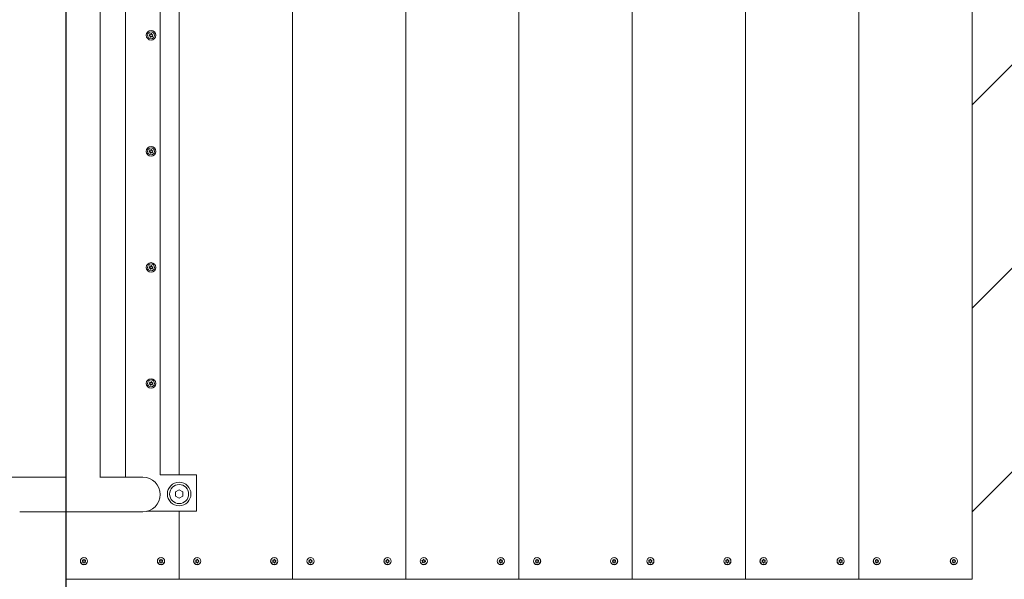
# Model space of a CAD drawing. Units: millimetres. Extents: x -4534 to 248033, y -3372 to 4517.
# Drawn here: x 1512 to 2599, y 1656 to 2274 of the extents above; entities that cross this region are included whole.
import ezdxf

# ---------------------------------------------------------------- set-up
doc = ezdxf.new("R2010")
doc.units = ezdxf.units.MM
doc.layers.add('Opvangzone', color=7, linetype='Continuous', true_color=0x00a19a)
doc.layers.add('Overlapping', color=7, linetype='Continuous', lineweight=15, true_color=0x00a19a)
doc.layers.add('Toestel 2D', color=7, linetype='Continuous', lineweight=20)

# ---------------------------------------------------------------- blocks, each defined once
blk = doc.blocks.new('WP-D110B+GL-GLA200B')
at = {"layer": 'Overlapping'}
h = blk.add_hatch(dxfattribs=at)
h.set_pattern_fill('ANSI31', color=256, scale=1270, style=0)
h.set_pattern_definition([(45, (-9915.06, -5808.43), (-112.2532, 112.2532), [])])
edge = h.paths.add_edge_path()
edge.add_line((1563.3, 3016.4), (2563.3, 3016.4))
edge.add_line((2563.3, 3016.4), (2563.3, 1496.4))
edge.add_line((2563.3, 1496.4), (1563.3, 1496.4))
edge.add_line((1563.3, 1496.4), (1563.3, -3.6))
edge.add_line((1563.3, -3.6), (2563.3, -3.6))
edge.add_arc((2563.3, 1496.4), 1500, 270, 360)
edge.add_line((4063.3, 1496.4), (4063.3, 3016.4))
edge.add_arc((2563.3, 3016.4), 1500, 0, 90)
edge.add_line((2563.3, 4516.4), (1563.3, 4516.4))
edge.add_line((1563.3, 4516.4), (1563.3, 3016.4))
at = {"layer": 'Opvangzone'}
blk.add_line((1563.3, 4516.4), (1563.3, -3.6), dxfattribs=at)
at = {"layer": 'Toestel 2D'}
for p, q in [((1813.3, 2856.4), (1813.3, 1656.4)), ((1813.3, 2856.4), (1813.3, 1656.4)), ((1938.3, 2856.4), (1938.3, 1656.4)), ((1938.3, 2856.4), (1938.3, 1656.4)), ((2063.3, 2856.4), (2063.3, 1656.4)), ((2063.3, 2856.4), (2063.3, 1656.4)), ((2188.3, 2856.4), (2188.3, 1656.4)), ((2188.3, 2856.4), (2188.3, 1656.4)), ((2313.3, 1656.4), (2313.3, 2856.4)), ((2313.3, 2856.4), (2313.3, 1656.4)), ((2438.3, 1656.4), (2438.3, 2856.4)), ((2438.3, 1656.4), (2438.3, 2856.4)), ((2563.3, 1656.4), (2563.3, 2856.4)), ((1563.3, 2780.9), (1563.3, 1730.9)), ((1563.3, 1768.9), (1563.3, 2742.9)), ((1601.3, 1768.8), (1601.3, 2742.9)), ((1629.3, 2742.9), (1629.3, 1768.9)), ((1667.3, 1771.4), (1667.3, 2741.4)), ((1688.3, 1771.4), (1688.3, 2741.4)), ((1688.3, 2741.4), (1688.3, 1771.4)), ((1707.3, 1771.4), (1667.3, 1771.4)), ((1707.3, 1731.4), (1707.3, 1771.4)), ((1512.4, 1768.9), (1343.3, 1768.9)), ((1563.3, 1768.9), (1512.4, 1768.9)), ((1648.3, 1768.9), (1601.3, 1768.9)), ((1684.3, 1752.7), (1688.3, 1755)), ((1684.3, 1748), (1684.3, 1752.7)), ((1688.3, 1755), (1692.3, 1752.7)), ((1692.3, 1752.7), (1692.3, 1748)), ((1688.3, 1745.7), (1684.3, 1748)), ((1692.3, 1748), (1688.3, 1745.7)), ((1512.4, 1730.9), (1648.3, 1730.9)), ((1563.3, 1656.4), (1563.3, 1730.9)), ((1652.6, 1731.4), (1707.3, 1731.4)), ((1688.3, 1656.4), (1688.3, 1731.4)), ((1688.3, 1731.4), (1688.3, 1656.4)), ((1688.3, 1656.4), (1563.3, 1656.4)), ((1709.8, 1656.4), (1596.7, 1656.4)), ((1813.3, 1656.4), (1688.3, 1656.4)), ((1938.3, 1656.4), (1813.3, 1656.4)), ((2063.3, 1656.4), (1938.3, 1656.4)), ((2188.3, 1656.4), (2063.3, 1656.4)), ((2313.3, 1656.4), (2188.3, 1656.4)), ((2438.3, 1656.4), (2313.3, 1656.4)), ((2563.3, 1656.4), (2438.3, 1656.4))]:
    blk.add_line(p, q, dxfattribs=at)
for centre, radius in [((1657.3, 2256.4), 5.25), ((1657.3, 2256.4), 3.85), ((1657.3, 2128.4), 5.25), ((1657.3, 2128.4), 3.85), ((1657.3, 2000.4), 5.25), ((1657.3, 2000.4), 3.85), ((1657.3, 1872.4), 5.25), ((1657.3, 1872.4), 3.85), ((1688.3, 1750.4), 13), ((1688.3, 1750.4), 10.5), ((1583.3, 1676.4), 4), ((1583.3, 1676.4), 3.9), ((1668.3, 1676.4), 4), ((1668.3, 1676.4), 3.9), ((1708.3, 1676.4), 4), ((1708.3, 1676.4), 3.9), ((1793.3, 1676.4), 4), ((1793.3, 1676.4), 3.9), ((1833.3, 1676.4), 4), ((1833.3, 1676.4), 3.9), ((1918.3, 1676.4), 4), ((1918.3, 1676.4), 3.9), ((1958.3, 1676.4), 4), ((1958.3, 1676.4), 3.9), ((2043.3, 1676.4), 4), ((2043.3, 1676.4), 3.9), ((2083.3, 1676.4), 4), ((2083.3, 1676.4), 3.9), ((2168.3, 1676.4), 4), ((2168.3, 1676.4), 3.9), ((2208.3, 1676.4), 4), ((2208.3, 1676.4), 3.9), ((2293.3, 1676.4), 4), ((2293.3, 1676.4), 3.9), ((2333.3, 1676.4), 4), ((2333.3, 1676.4), 3.9), ((2418.3, 1676.4), 4), ((2418.3, 1676.4), 3.9), ((2458.3, 1676.4), 4), ((2458.3, 1676.4), 3.9), ((2543.3, 1676.4), 4), ((2543.3, 1676.4), 3.9)]:
    blk.add_circle(centre, radius, dxfattribs=at)
for centre, radius, start, end in [((1655.3, 2257), 0.9, 265.2977, 60.5505), ((1657.3, 2256.4), 2.1, 187.6713, 198.1768), ((1655.7, 2254.9), 0.9, 325.2977, 120.5505), ((1657.3, 2256.4), 2.1, 127.6713, 138.1768), ((1656.8, 2258.4), 0.9, 205.2977, 0.5505), ((1657.3, 2256.4), 2.1, 247.6713, 258.1768), ((1657.7, 2254.3), 0.9, 25.2977, 180.5505), ((1657.3, 2256.4), 2.1, 67.6713, 78.1768), ((1658.8, 2257.8), 0.9, 145.2977, 300.5505), ((1659.3, 2255.7), 0.9, 85.2977, 240.5505), ((1657.3, 2256.4), 2.1, 307.6713, 318.1768), ((1657.3, 2256.4), 2.1, 7.6713, 18.1768), ((1655.3, 2129), 0.9, 265.2977, 60.5505), ((1657.3, 2128.4), 2.1, 127.6713, 138.1768), ((1656.8, 2130.4), 0.9, 205.2977, 0.5505), ((1657.3, 2128.4), 2.1, 67.6713, 78.1768), ((1658.8, 2129.8), 0.9, 145.2977, 300.5505), ((1657.3, 2128.4), 2.1, 187.6713, 198.1768), ((1655.7, 2126.9), 0.9, 325.2977, 120.5505), ((1657.3, 2128.4), 2.1, 247.6713, 258.1768), ((1657.7, 2126.3), 0.9, 25.2977, 180.5505), ((1659.3, 2127.7), 0.9, 85.2977, 240.5505), ((1657.3, 2128.4), 2.1, 307.6713, 318.1768), ((1657.3, 2128.4), 2.1, 7.6713, 18.1768), ((1655.3, 2001), 0.9, 265.2977, 60.5505), ((1657.3, 2000.4), 2.1, 187.6713, 198.1768), ((1655.7, 1998.9), 0.9, 325.2977, 120.5505), ((1657.3, 2000.4), 2.1, 127.6713, 138.1768), ((1656.8, 2002.4), 0.9, 205.2977, 0.5505), ((1657.3, 2000.4), 2.1, 67.6713, 78.1768), ((1658.8, 2001.8), 0.9, 145.2977, 300.5505), ((1659.3, 1999.7), 0.9, 85.2977, 240.5505), ((1657.3, 2000.4), 2.1, 7.6713, 18.1768), ((1657.3, 2000.4), 2.1, 247.6713, 258.1768), ((1657.7, 1998.3), 0.9, 25.2977, 180.5505), ((1657.3, 2000.4), 2.1, 307.6713, 318.1768), ((1655.3, 1873), 0.9, 265.2977, 60.5505), ((1657.3, 1872.4), 2.1, 187.6713, 198.1768), ((1655.7, 1870.9), 0.9, 325.2977, 120.5505), ((1657.3, 1872.4), 2.1, 127.6713, 138.1768), ((1656.8, 1874.4), 0.9, 205.2977, 0.5505), ((1657.3, 1872.4), 2.1, 247.6713, 258.1768), ((1657.7, 1870.3), 0.9, 25.2977, 180.5505), ((1657.3, 1872.4), 2.1, 67.6713, 78.1768), ((1658.8, 1873.8), 0.9, 145.2977, 300.5505), ((1659.3, 1871.7), 0.9, 85.2977, 240.5505), ((1657.3, 1872.4), 2.1, 307.6713, 318.1768), ((1657.3, 1872.4), 2.1, 7.6713, 18.1768), ((1648.3, 1749.9), 19, 270, 90), ((1583.3, 1676.4), 2.1, 144.7473, 155.2527), ((1583.3, 1676.4), 2.1, 204.7473, 215.2527), ((1581.2, 1676.4), 0.9, 292.0243, 67.9757), ((1582.2, 1678.2), 0.9, 232.0243, 7.9757), ((1582.2, 1674.5), 0.9, 352.0243, 127.9757), ((1583.3, 1676.4), 2.1, 84.7473, 95.2527), ((1583.3, 1676.4), 2.1, 264.7473, 275.2527), ((1584.3, 1678.2), 0.9, 172.0243, 307.9757), ((1584.3, 1674.5), 0.9, 52.0243, 187.9757), ((1585.4, 1676.4), 0.9, 112.0243, 247.9757), ((1583.3, 1676.4), 2.1, 24.7473, 35.2527), ((1583.3, 1676.4), 2.1, 324.7473, 335.2527), ((1668.3, 1676.4), 2.1, 144.7473, 155.2527), ((1668.3, 1676.4), 2.1, 204.7473, 215.2527), ((1666.2, 1676.4), 0.9, 292.0243, 67.9757), ((1667.2, 1678.2), 0.9, 232.0243, 7.9757), ((1667.2, 1674.5), 0.9, 352.0243, 127.9757), ((1668.3, 1676.4), 2.1, 84.7473, 95.2527), ((1668.3, 1676.4), 2.1, 264.7473, 275.2527), ((1669.3, 1678.2), 0.9, 172.0243, 307.9757), ((1669.3, 1674.5), 0.9, 52.0243, 187.9757), ((1670.4, 1676.4), 0.9, 112.0243, 247.9757), ((1668.3, 1676.4), 2.1, 24.7473, 35.2527), ((1668.3, 1676.4), 2.1, 324.7473, 335.2527), ((1708.3, 1676.4), 2.1, 144.7473, 155.2527), ((1708.3, 1676.4), 2.1, 204.7473, 215.2527), ((1706.2, 1676.4), 0.9, 292.0243, 67.9757), ((1707.2, 1678.2), 0.9, 232.0243, 7.9757), ((1707.2, 1674.5), 0.9, 352.0243, 127.9757), ((1708.3, 1676.4), 2.1, 84.7473, 95.2527), ((1708.3, 1676.4), 2.1, 264.7473, 275.2527), ((1709.3, 1678.2), 0.9, 172.0243, 307.9757), ((1709.3, 1674.5), 0.9, 52.0243, 187.9757), ((1710.4, 1676.4), 0.9, 112.0243, 247.9757), ((1708.3, 1676.4), 2.1, 24.7473, 35.2527), ((1708.3, 1676.4), 2.1, 324.7473, 335.2527), ((1793.3, 1676.4), 2.1, 144.7473, 155.2527), ((1793.3, 1676.4), 2.1, 204.7473, 215.2527), ((1791.2, 1676.4), 0.9, 292.0243, 67.9757), ((1792.2, 1678.2), 0.9, 232.0243, 7.9757), ((1792.2, 1674.5), 0.9, 352.0243, 127.9757), ((1793.3, 1676.4), 2.1, 84.7473, 95.2527), ((1793.3, 1676.4), 2.1, 264.7473, 275.2527), ((1794.3, 1678.2), 0.9, 172.0243, 307.9757), ((1794.3, 1674.5), 0.9, 52.0243, 187.9757), ((1795.4, 1676.4), 0.9, 112.0243, 247.9757), ((1793.3, 1676.4), 2.1, 24.7473, 35.2527), ((1793.3, 1676.4), 2.1, 324.7473, 335.2527), ((1833.3, 1676.4), 2.1, 144.7473, 155.2527), ((1833.3, 1676.4), 2.1, 204.7473, 215.2527), ((1831.2, 1676.4), 0.9, 292.0243, 67.9757), ((1832.2, 1678.2), 0.9, 232.0243, 7.9757), ((1832.2, 1674.5), 0.9, 352.0243, 127.9757), ((1833.3, 1676.4), 2.1, 84.7473, 95.2527), ((1833.3, 1676.4), 2.1, 264.7473, 275.2527), ((1834.3, 1678.2), 0.9, 172.0243, 307.9757), ((1834.3, 1674.5), 0.9, 52.0243, 187.9757), ((1835.4, 1676.4), 0.9, 112.0243, 247.9757), ((1833.3, 1676.4), 2.1, 24.7473, 35.2527), ((1833.3, 1676.4), 2.1, 324.7473, 335.2527), ((1918.3, 1676.4), 2.1, 144.7473, 155.2527), ((1918.3, 1676.4), 2.1, 204.7473, 215.2527), ((1916.2, 1676.4), 0.9, 292.0243, 67.9757), ((1917.2, 1678.2), 0.9, 232.0243, 7.9757), ((1917.2, 1674.5), 0.9, 352.0243, 127.9757), ((1918.3, 1676.4), 2.1, 84.7473, 95.2527), ((1918.3, 1676.4), 2.1, 264.7473, 275.2527), ((1919.3, 1678.2), 0.9, 172.0243, 307.9757), ((1919.3, 1674.5), 0.9, 52.0243, 187.9757), ((1920.4, 1676.4), 0.9, 112.0243, 247.9757), ((1918.3, 1676.4), 2.1, 24.7473, 35.2527), ((1918.3, 1676.4), 2.1, 324.7473, 335.2527), ((1958.3, 1676.4), 2.1, 159.0511, 169.5566), ((1956.8, 1677.9), 0.9, 246.3282, 22.2796), ((1956.2, 1675.8), 0.9, 306.3282, 82.2796), ((1958.3, 1676.4), 2.1, 219.0511, 229.5566), ((1957.7, 1674.3), 0.9, 6.3282, 142.2796), ((1958.3, 1676.4), 2.1, 99.0511, 109.5566), ((1958.8, 1678.4), 0.9, 186.3282, 322.2796), ((1958.3, 1676.4), 2.1, 279.0511, 289.5566), ((1959.7, 1674.9), 0.9, 66.3282, 202.2796), ((1960.3, 1676.9), 0.9, 126.3282, 262.2796), ((1958.3, 1676.4), 2.1, 39.0511, 49.5566), ((1958.3, 1676.4), 2.1, 339.0511, 349.5566), ((2043.3, 1676.4), 2.1, 144.7473, 155.2527), ((2043.3, 1676.4), 2.1, 204.7473, 215.2527), ((2041.2, 1676.4), 0.9, 292.0243, 67.9757), ((2042.2, 1678.2), 0.9, 232.0243, 7.9757), ((2042.2, 1674.5), 0.9, 352.0243, 127.9757), ((2043.3, 1676.4), 2.1, 84.7473, 95.2527), ((2043.3, 1676.4), 2.1, 264.7473, 275.2527), ((2044.3, 1678.2), 0.9, 172.0243, 307.9757), ((2044.3, 1674.5), 0.9, 52.0243, 187.9757), ((2045.4, 1676.4), 0.9, 112.0243, 247.9757), ((2043.3, 1676.4), 2.1, 24.7473, 35.2527), ((2043.3, 1676.4), 2.1, 324.7473, 335.2527), ((2083.3, 1676.4), 2.1, 144.7473, 155.2527), ((2083.3, 1676.4), 2.1, 204.7473, 215.2527), ((2081.2, 1676.4), 0.9, 292.0243, 67.9757), ((2082.2, 1678.2), 0.9, 232.0243, 7.9757), ((2082.2, 1674.5), 0.9, 352.0243, 127.9757), ((2083.3, 1676.4), 2.1, 84.7473, 95.2527), ((2083.3, 1676.4), 2.1, 264.7473, 275.2527), ((2084.3, 1678.2), 0.9, 172.0243, 307.9757), ((2084.3, 1674.5), 0.9, 52.0243, 187.9757), ((2085.4, 1676.4), 0.9, 112.0243, 247.9757), ((2083.3, 1676.4), 2.1, 24.7473, 35.2527), ((2083.3, 1676.4), 2.1, 324.7473, 335.2527), ((2168.3, 1676.4), 2.1, 144.7473, 155.2527), ((2168.3, 1676.4), 2.1, 204.7473, 215.2527), ((2166.2, 1676.4), 0.9, 292.0243, 67.9757), ((2167.2, 1678.2), 0.9, 232.0243, 7.9757), ((2167.2, 1674.5), 0.9, 352.0243, 127.9757), ((2168.3, 1676.4), 2.1, 84.7473, 95.2527), ((2168.3, 1676.4), 2.1, 264.7473, 275.2527), ((2169.3, 1678.2), 0.9, 172.0243, 307.9757), ((2169.3, 1674.5), 0.9, 52.0243, 187.9757), ((2170.4, 1676.4), 0.9, 112.0243, 247.9757), ((2168.3, 1676.4), 2.1, 24.7473, 35.2527), ((2168.3, 1676.4), 2.1, 324.7473, 335.2527), ((2208.3, 1676.4), 2.1, 144.7473, 155.2527), ((2208.3, 1676.4), 2.1, 204.7473, 215.2527), ((2206.2, 1676.4), 0.9, 292.0243, 67.9757), ((2207.2, 1678.2), 0.9, 232.0243, 7.9757), ((2207.2, 1674.5), 0.9, 352.0243, 127.9757), ((2208.3, 1676.4), 2.1, 84.7473, 95.2527), ((2208.3, 1676.4), 2.1, 264.7473, 275.2527), ((2209.3, 1678.2), 0.9, 172.0243, 307.9757), ((2209.3, 1674.5), 0.9, 52.0243, 187.9757), ((2210.4, 1676.4), 0.9, 112.0243, 247.9757), ((2208.3, 1676.4), 2.1, 24.7473, 35.2527), ((2208.3, 1676.4), 2.1, 324.7473, 335.2527), ((2293.3, 1676.4), 2.1, 144.7473, 155.2527), ((2293.3, 1676.4), 2.1, 204.7473, 215.2527), ((2291.2, 1676.4), 0.9, 292.0243, 67.9757), ((2292.2, 1678.2), 0.9, 232.0243, 7.9757), ((2292.2, 1674.5), 0.9, 352.0243, 127.9757), ((2293.3, 1676.4), 2.1, 84.7473, 95.2527), ((2293.3, 1676.4), 2.1, 264.7473, 275.2527), ((2294.3, 1678.2), 0.9, 172.0243, 307.9757), ((2294.3, 1674.5), 0.9, 52.0243, 187.9757), ((2295.4, 1676.4), 0.9, 112.0243, 247.9757), ((2293.3, 1676.4), 2.1, 24.7473, 35.2527), ((2293.3, 1676.4), 2.1, 324.7473, 335.2527), ((2333.3, 1676.4), 2.1, 144.7473, 155.2527), ((2333.3, 1676.4), 2.1, 204.7473, 215.2527), ((2331.2, 1676.4), 0.9, 292.0243, 67.9757), ((2332.2, 1678.2), 0.9, 232.0243, 7.9757), ((2332.2, 1674.5), 0.9, 352.0243, 127.9757), ((2333.3, 1676.4), 2.1, 84.7473, 95.2527), ((2333.3, 1676.4), 2.1, 264.7473, 275.2527), ((2334.3, 1678.2), 0.9, 172.0243, 307.9757), ((2334.3, 1674.5), 0.9, 52.0243, 187.9757), ((2335.4, 1676.4), 0.9, 112.0243, 247.9757), ((2333.3, 1676.4), 2.1, 24.7473, 35.2527), ((2333.3, 1676.4), 2.1, 324.7473, 335.2527), ((2418.3, 1676.4), 2.1, 144.7473, 155.2527), ((2418.3, 1676.4), 2.1, 204.7473, 215.2527), ((2416.2, 1676.4), 0.9, 292.0243, 67.9757), ((2417.2, 1678.2), 0.9, 232.0243, 7.9757), ((2417.2, 1674.5), 0.9, 352.0243, 127.9757), ((2418.3, 1676.4), 2.1, 84.7473, 95.2527), ((2418.3, 1676.4), 2.1, 264.7473, 275.2527), ((2419.3, 1678.2), 0.9, 172.0243, 307.9757), ((2419.3, 1674.5), 0.9, 52.0243, 187.9757), ((2420.4, 1676.4), 0.9, 112.0243, 247.9757), ((2418.3, 1676.4), 2.1, 24.7473, 35.2527), ((2418.3, 1676.4), 2.1, 324.7473, 335.2527), ((2458.3, 1676.4), 2.1, 144.7473, 155.2527), ((2458.3, 1676.4), 2.1, 204.7473, 215.2527), ((2456.2, 1676.4), 0.9, 292.0243, 67.9757), ((2457.2, 1678.2), 0.9, 232.0243, 7.9757), ((2457.2, 1674.5), 0.9, 352.0243, 127.9757), ((2458.3, 1676.4), 2.1, 84.7473, 95.2527), ((2458.3, 1676.4), 2.1, 264.7473, 275.2527), ((2459.3, 1678.2), 0.9, 172.0243, 307.9757), ((2459.3, 1674.5), 0.9, 52.0243, 187.9757), ((2460.4, 1676.4), 0.9, 112.0243, 247.9757), ((2458.3, 1676.4), 2.1, 24.7473, 35.2527), ((2458.3, 1676.4), 2.1, 324.7473, 335.2527), ((2543.3, 1676.4), 2.1, 144.7473, 155.2527), ((2543.3, 1676.4), 2.1, 204.7473, 215.2527), ((2541.2, 1676.4), 0.9, 292.0243, 67.9757), ((2542.2, 1678.2), 0.9, 232.0243, 7.9757), ((2542.2, 1674.5), 0.9, 352.0243, 127.9757), ((2543.3, 1676.4), 2.1, 84.7473, 95.2527), ((2543.3, 1676.4), 2.1, 264.7473, 275.2527), ((2544.3, 1678.2), 0.9, 172.0243, 307.9757), ((2544.3, 1674.5), 0.9, 52.0243, 187.9757), ((2545.4, 1676.4), 0.9, 112.0243, 247.9757), ((2543.3, 1676.4), 2.1, 24.7473, 35.2527), ((2543.3, 1676.4), 2.1, 324.7473, 335.2527)]:
    blk.add_arc(centre, radius, start, end, dxfattribs=at)
for points in [[(1581.5, 1677.2), (1581.5, 1677.2), (1581.4, 1677.2), (1581.4, 1677.2)], [(1581.4, 1675.5), (1581.4, 1675.5), (1581.5, 1675.5), (1581.5, 1675.5)], [(1581.7, 1675.2), (1581.6, 1675.2), (1581.6, 1675.2), (1581.6, 1675.1)], [(1583.1, 1674.3), (1583.1, 1674.3), (1583.1, 1674.4), (1583.1, 1674.4)], [(1583.4, 1674.4), (1583.4, 1674.4), (1583.4, 1674.3), (1583.5, 1674.3)], [(1585, 1675.1), (1585, 1675.2), (1584.9, 1675.2), (1584.9, 1675.2)], [(1585.2, 1677.2), (1585.1, 1677.2), (1585.1, 1677.2), (1585, 1677.2)], [(1585, 1675.5), (1585.1, 1675.5), (1585.1, 1675.5), (1585.2, 1675.5)], [(1666.5, 1677.2), (1666.5, 1677.2), (1666.4, 1677.2), (1666.4, 1677.2)], [(1666.4, 1675.5), (1666.4, 1675.5), (1666.5, 1675.5), (1666.5, 1675.5)], [(1666.7, 1675.2), (1666.6, 1675.2), (1666.6, 1675.2), (1666.6, 1675.1)], [(1668.1, 1674.3), (1668.1, 1674.3), (1668.1, 1674.4), (1668.1, 1674.4)], [(1668.4, 1674.4), (1668.4, 1674.4), (1668.4, 1674.3), (1668.5, 1674.3)], [(1670, 1675.1), (1670, 1675.2), (1669.9, 1675.2), (1669.9, 1675.2)], [(1670.2, 1677.2), (1670.1, 1677.2), (1670.1, 1677.2), (1670, 1677.2)], [(1670, 1675.5), (1670.1, 1675.5), (1670.1, 1675.5), (1670.2, 1675.5)], [(1706.5, 1677.2), (1706.5, 1677.2), (1706.4, 1677.2), (1706.4, 1677.2)], [(1706.4, 1675.5), (1706.4, 1675.5), (1706.5, 1675.5), (1706.5, 1675.5)], [(1706.7, 1675.2), (1706.6, 1675.2), (1706.6, 1675.2), (1706.6, 1675.1)], [(1708.1, 1674.3), (1708.1, 1674.3), (1708.1, 1674.4), (1708.1, 1674.4)], [(1708.4, 1674.4), (1708.4, 1674.4), (1708.4, 1674.3), (1708.5, 1674.3)], [(1710, 1675.1), (1710, 1675.2), (1709.9, 1675.2), (1709.9, 1675.2)], [(1710.2, 1677.2), (1710.1, 1677.2), (1710.1, 1677.2), (1710, 1677.2)], [(1710, 1675.5), (1710.1, 1675.5), (1710.1, 1675.5), (1710.2, 1675.5)], [(1791.5, 1677.2), (1791.5, 1677.2), (1791.4, 1677.2), (1791.4, 1677.2)], [(1791.4, 1675.5), (1791.4, 1675.5), (1791.5, 1675.5), (1791.5, 1675.5)], [(1791.7, 1675.2), (1791.6, 1675.2), (1791.6, 1675.2), (1791.6, 1675.1)], [(1793.1, 1674.3), (1793.1, 1674.3), (1793.1, 1674.4), (1793.1, 1674.4)], [(1793.4, 1674.4), (1793.4, 1674.4), (1793.4, 1674.3), (1793.5, 1674.3)], [(1795, 1675.1), (1795, 1675.2), (1794.9, 1675.2), (1794.9, 1675.2)], [(1795.2, 1677.2), (1795.1, 1677.2), (1795.1, 1677.2), (1795, 1677.2)], [(1795, 1675.5), (1795.1, 1675.5), (1795.1, 1675.5), (1795.2, 1675.5)], [(1831.5, 1677.2), (1831.5, 1677.2), (1831.4, 1677.2), (1831.4, 1677.2)], [(1831.4, 1675.5), (1831.4, 1675.5), (1831.5, 1675.5), (1831.5, 1675.5)], [(1831.7, 1675.2), (1831.6, 1675.2), (1831.6, 1675.2), (1831.6, 1675.1)], [(1833.1, 1674.3), (1833.1, 1674.3), (1833.1, 1674.4), (1833.1, 1674.4)], [(1833.4, 1674.4), (1833.4, 1674.4), (1833.4, 1674.3), (1833.5, 1674.3)], [(1835, 1675.1), (1835, 1675.2), (1834.9, 1675.2), (1834.9, 1675.2)], [(1835.2, 1677.2), (1835.1, 1677.2), (1835.1, 1677.2), (1835, 1677.2)], [(1835, 1675.5), (1835.1, 1675.5), (1835.1, 1675.5), (1835.2, 1675.5)], [(1916.5, 1677.2), (1916.5, 1677.2), (1916.4, 1677.2), (1916.4, 1677.2)], [(1916.4, 1675.5), (1916.4, 1675.5), (1916.5, 1675.5), (1916.5, 1675.5)], [(1916.7, 1675.2), (1916.6, 1675.2), (1916.6, 1675.2), (1916.6, 1675.1)], [(1918.1, 1674.3), (1918.1, 1674.3), (1918.1, 1674.4), (1918.1, 1674.4)], [(1918.4, 1674.4), (1918.4, 1674.4), (1918.4, 1674.3), (1918.5, 1674.3)], [(1920, 1675.1), (1920, 1675.2), (1919.9, 1675.2), (1919.9, 1675.2)], [(1920.2, 1677.2), (1920.1, 1677.2), (1920.1, 1677.2), (1920, 1677.2)], [(1920, 1675.5), (1920.1, 1675.5), (1920.1, 1675.5), (1920.2, 1675.5)], [(1956.4, 1676.7), (1956.3, 1676.7), (1956.3, 1676.7), (1956.2, 1676.7)], [(1956.3, 1677.1), (1956.4, 1677.1), (1956.4, 1677.1), (1956.4, 1677)], [(1956.6, 1675), (1956.7, 1675.1), (1956.7, 1675.1), (1956.8, 1675.1)], [(1957, 1674.9), (1957, 1674.8), (1956.9, 1674.8), (1956.9, 1674.8)], [(1957.6, 1678.2), (1957.6, 1678.2), (1957.6, 1678.3), (1957.6, 1678.3)], [(1957.9, 1678.4), (1957.9, 1678.4), (1957.9, 1678.3), (1957.9, 1678.3)], [(1958.6, 1674.3), (1958.6, 1674.3), (1958.6, 1674.4), (1958.6, 1674.4)], [(1959.6, 1677.8), (1959.6, 1677.9), (1959.6, 1677.9), (1959.6, 1678)], [(2041.5, 1677.2), (2041.5, 1677.2), (2041.4, 1677.2), (2041.4, 1677.2)], [(2041.4, 1675.5), (2041.4, 1675.5), (2041.5, 1675.5), (2041.5, 1675.5)], [(2041.7, 1675.2), (2041.6, 1675.2), (2041.6, 1675.2), (2041.6, 1675.1)], [(2043.1, 1674.3), (2043.1, 1674.3), (2043.1, 1674.4), (2043.1, 1674.4)], [(2043.4, 1674.4), (2043.4, 1674.4), (2043.4, 1674.3), (2043.5, 1674.3)], [(2045, 1675.1), (2045, 1675.2), (2044.9, 1675.2), (2044.9, 1675.2)], [(2045.2, 1677.2), (2045.1, 1677.2), (2045.1, 1677.2), (2045, 1677.2)], [(2045, 1675.5), (2045.1, 1675.5), (2045.1, 1675.5), (2045.2, 1675.5)], [(2081.5, 1677.2), (2081.5, 1677.2), (2081.4, 1677.2), (2081.4, 1677.2)], [(2081.4, 1675.5), (2081.4, 1675.5), (2081.5, 1675.5), (2081.5, 1675.5)], [(2081.7, 1675.2), (2081.6, 1675.2), (2081.6, 1675.2), (2081.6, 1675.1)], [(2083.1, 1674.3), (2083.1, 1674.3), (2083.1, 1674.4), (2083.1, 1674.4)], [(2083.4, 1674.4), (2083.4, 1674.4), (2083.4, 1674.3), (2083.5, 1674.3)], [(2085, 1675.1), (2085, 1675.2), (2084.9, 1675.2), (2084.9, 1675.2)], [(2085.2, 1677.2), (2085.1, 1677.2), (2085.1, 1677.2), (2085, 1677.2)], [(2085, 1675.5), (2085.1, 1675.5), (2085.1, 1675.5), (2085.2, 1675.5)], [(2166.5, 1677.2), (2166.5, 1677.2), (2166.4, 1677.2), (2166.4, 1677.2)], [(2166.4, 1675.5), (2166.4, 1675.5), (2166.5, 1675.5), (2166.5, 1675.5)], [(2166.7, 1675.2), (2166.6, 1675.2), (2166.6, 1675.2), (2166.6, 1675.1)], [(2168.1, 1674.3), (2168.1, 1674.3), (2168.1, 1674.4), (2168.1, 1674.4)], [(2168.4, 1674.4), (2168.4, 1674.4), (2168.4, 1674.3), (2168.5, 1674.3)], [(2170, 1675.1), (2170, 1675.2), (2169.9, 1675.2), (2169.9, 1675.2)], [(2170.2, 1677.2), (2170.1, 1677.2), (2170.1, 1677.2), (2170, 1677.2)], [(2170, 1675.5), (2170.1, 1675.5), (2170.1, 1675.5), (2170.2, 1675.5)], [(2206.5, 1677.2), (2206.5, 1677.2), (2206.4, 1677.2), (2206.4, 1677.2)], [(2206.4, 1675.5), (2206.4, 1675.5), (2206.5, 1675.5), (2206.5, 1675.5)], [(2206.7, 1675.2), (2206.6, 1675.2), (2206.6, 1675.2), (2206.6, 1675.1)], [(2208.1, 1674.3), (2208.1, 1674.3), (2208.1, 1674.4), (2208.1, 1674.4)], [(2208.4, 1674.4), (2208.4, 1674.4), (2208.4, 1674.3), (2208.5, 1674.3)], [(2210, 1675.1), (2210, 1675.2), (2209.9, 1675.2), (2209.9, 1675.2)], [(2210.2, 1677.2), (2210.1, 1677.2), (2210.1, 1677.2), (2210, 1677.2)], [(2210, 1675.5), (2210.1, 1675.5), (2210.1, 1675.5), (2210.2, 1675.5)], [(2291.5, 1677.2), (2291.5, 1677.2), (2291.4, 1677.2), (2291.4, 1677.2)], [(2291.4, 1675.5), (2291.4, 1675.5), (2291.5, 1675.5), (2291.5, 1675.5)], [(2291.7, 1675.2), (2291.6, 1675.2), (2291.6, 1675.2), (2291.6, 1675.1)], [(2293.1, 1674.3), (2293.1, 1674.3), (2293.1, 1674.4), (2293.1, 1674.4)], [(2293.4, 1674.4), (2293.4, 1674.4), (2293.4, 1674.3), (2293.5, 1674.3)], [(2295, 1675.1), (2295, 1675.2), (2294.9, 1675.2), (2294.9, 1675.2)], [(2295.2, 1677.2), (2295.1, 1677.2), (2295.1, 1677.2), (2295, 1677.2)], [(2295, 1675.5), (2295.1, 1675.5), (2295.1, 1675.5), (2295.2, 1675.5)], [(2331.5, 1677.2), (2331.5, 1677.2), (2331.4, 1677.2), (2331.4, 1677.2)], [(2331.4, 1675.5), (2331.4, 1675.5), (2331.5, 1675.5), (2331.5, 1675.5)], [(2331.7, 1675.2), (2331.6, 1675.2), (2331.6, 1675.2), (2331.6, 1675.1)], [(2333.1, 1674.3), (2333.1, 1674.3), (2333.1, 1674.4), (2333.1, 1674.4)], [(2333.4, 1674.4), (2333.4, 1674.4), (2333.4, 1674.3), (2333.5, 1674.3)], [(2335, 1675.1), (2335, 1675.2), (2334.9, 1675.2), (2334.9, 1675.2)], [(2335.2, 1677.2), (2335.1, 1677.2), (2335.1, 1677.2), (2335, 1677.2)], [(2335, 1675.5), (2335.1, 1675.5), (2335.1, 1675.5), (2335.2, 1675.5)], [(2416.5, 1677.2), (2416.5, 1677.2), (2416.4, 1677.2), (2416.4, 1677.2)], [(2416.4, 1675.5), (2416.4, 1675.5), (2416.5, 1675.5), (2416.5, 1675.5)], [(2416.7, 1675.2), (2416.6, 1675.2), (2416.6, 1675.2), (2416.6, 1675.1)], [(2418.1, 1674.3), (2418.1, 1674.3), (2418.1, 1674.4), (2418.1, 1674.4)], [(2418.4, 1674.4), (2418.4, 1674.4), (2418.4, 1674.3), (2418.5, 1674.3)], [(2420, 1675.1), (2420, 1675.2), (2419.9, 1675.2), (2419.9, 1675.2)], [(2420.2, 1677.2), (2420.1, 1677.2), (2420.1, 1677.2), (2420, 1677.2)], [(2420, 1675.5), (2420.1, 1675.5), (2420.1, 1675.5), (2420.2, 1675.5)], [(2456.5, 1677.2), (2456.5, 1677.2), (2456.4, 1677.2), (2456.4, 1677.2)], [(2456.4, 1675.5), (2456.4, 1675.5), (2456.5, 1675.5), (2456.5, 1675.5)], [(2456.7, 1675.2), (2456.6, 1675.2), (2456.6, 1675.2), (2456.6, 1675.1)], [(2458.1, 1674.3), (2458.1, 1674.3), (2458.1, 1674.4), (2458.1, 1674.4)], [(2458.4, 1674.4), (2458.4, 1674.4), (2458.4, 1674.3), (2458.5, 1674.3)], [(2460, 1675.1), (2460, 1675.2), (2459.9, 1675.2), (2459.9, 1675.2)], [(2460.2, 1677.2), (2460.1, 1677.2), (2460.1, 1677.2), (2460, 1677.2)], [(2460, 1675.5), (2460.1, 1675.5), (2460.1, 1675.5), (2460.2, 1675.5)], [(2541.5, 1677.2), (2541.5, 1677.2), (2541.4, 1677.2), (2541.4, 1677.2)], [(2541.4, 1675.5), (2541.4, 1675.5), (2541.5, 1675.5), (2541.5, 1675.5)], [(2541.7, 1675.2), (2541.6, 1675.2), (2541.6, 1675.2), (2541.6, 1675.1)], [(2543.1, 1674.3), (2543.1, 1674.3), (2543.1, 1674.4), (2543.1, 1674.4)], [(2543.4, 1674.4), (2543.4, 1674.4), (2543.4, 1674.3), (2543.5, 1674.3)], [(2545, 1675.1), (2545, 1675.2), (2544.9, 1675.2), (2544.9, 1675.2)], [(2545.2, 1677.2), (2545.1, 1677.2), (2545.1, 1677.2), (2545, 1677.2)], [(2545, 1675.5), (2545.1, 1675.5), (2545.1, 1675.5), (2545.2, 1675.5)]]:
    blk.add_open_spline(points, degree=3, dxfattribs=at)
for points, knots in [([(1581.6, 1677.6), (1581.6, 1677.6), (1581.6, 1677.6), (1581.6, 1677.5), (1581.6, 1677.5), (1581.7, 1677.5)], [-0.23008708, -0.23008708, -0.23008708, -0.23008708, -0.22753323, -0.22753323, -0.21489418, -0.21489418, -0.21489418, -0.21489418]), ([(1583.1, 1678.3), (1583.1, 1678.3), (1583.1, 1678.3), (1583.1, 1678.4), (1583.1, 1678.4), (1583.1, 1678.4)], [0, 0, 0, 0, 0.00239185, 0.00239185, 0.01519092, 0.01519092, 0.01519092, 0.01519092]), ([(1583.5, 1678.4), (1583.5, 1678.4), (1583.5, 1678.4), (1583.4, 1678.4), (1583.4, 1678.3), (1583.4, 1678.3)], [-0.23008708, -0.23008708, -0.23008708, -0.23008708, -0.22753323, -0.22753323, -0.21489418, -0.21489418, -0.21489418, -0.21489418]), ([(1584.9, 1677.5), (1584.9, 1677.5), (1584.9, 1677.5), (1584.9, 1677.5), (1585, 1677.5), (1585, 1677.6)], [0, 0, 0, 0, 0.00239185, 0.00239185, 0.01519092, 0.01519092, 0.01519092, 0.01519092]), ([(1666.6, 1677.6), (1666.6, 1677.6), (1666.6, 1677.6), (1666.6, 1677.5), (1666.6, 1677.5), (1666.7, 1677.5)], [-0.23008708, -0.23008708, -0.23008708, -0.23008708, -0.22753323, -0.22753323, -0.21489418, -0.21489418, -0.21489418, -0.21489418]), ([(1668.1, 1678.3), (1668.1, 1678.3), (1668.1, 1678.3), (1668.1, 1678.4), (1668.1, 1678.4), (1668.1, 1678.4)], [0, 0, 0, 0, 0.00239185, 0.00239185, 0.01519092, 0.01519092, 0.01519092, 0.01519092]), ([(1668.5, 1678.4), (1668.5, 1678.4), (1668.5, 1678.4), (1668.4, 1678.4), (1668.4, 1678.3), (1668.4, 1678.3)], [-0.23008708, -0.23008708, -0.23008708, -0.23008708, -0.22753323, -0.22753323, -0.21489418, -0.21489418, -0.21489418, -0.21489418]), ([(1669.9, 1677.5), (1669.9, 1677.5), (1669.9, 1677.5), (1669.9, 1677.5), (1670, 1677.5), (1670, 1677.6)], [0, 0, 0, 0, 0.00239185, 0.00239185, 0.01519092, 0.01519092, 0.01519092, 0.01519092]), ([(1706.6, 1677.6), (1706.6, 1677.6), (1706.6, 1677.6), (1706.6, 1677.5), (1706.6, 1677.5), (1706.7, 1677.5)], [-0.23008708, -0.23008708, -0.23008708, -0.23008708, -0.22753323, -0.22753323, -0.21489418, -0.21489418, -0.21489418, -0.21489418]), ([(1708.1, 1678.3), (1708.1, 1678.3), (1708.1, 1678.3), (1708.1, 1678.4), (1708.1, 1678.4), (1708.1, 1678.4)], [0, 0, 0, 0, 0.00239185, 0.00239185, 0.01519092, 0.01519092, 0.01519092, 0.01519092]), ([(1708.5, 1678.4), (1708.5, 1678.4), (1708.5, 1678.4), (1708.4, 1678.4), (1708.4, 1678.3), (1708.4, 1678.3)], [-0.23008708, -0.23008708, -0.23008708, -0.23008708, -0.22753323, -0.22753323, -0.21489418, -0.21489418, -0.21489418, -0.21489418]), ([(1709.9, 1677.5), (1709.9, 1677.5), (1709.9, 1677.5), (1709.9, 1677.5), (1710, 1677.5), (1710, 1677.6)], [0, 0, 0, 0, 0.00239185, 0.00239185, 0.01519092, 0.01519092, 0.01519092, 0.01519092]), ([(1791.6, 1677.6), (1791.6, 1677.6), (1791.6, 1677.6), (1791.6, 1677.5), (1791.6, 1677.5), (1791.7, 1677.5)], [-0.23008708, -0.23008708, -0.23008708, -0.23008708, -0.22753323, -0.22753323, -0.21489418, -0.21489418, -0.21489418, -0.21489418]), ([(1793.1, 1678.3), (1793.1, 1678.3), (1793.1, 1678.3), (1793.1, 1678.4), (1793.1, 1678.4), (1793.1, 1678.4)], [0, 0, 0, 0, 0.00239185, 0.00239185, 0.01519092, 0.01519092, 0.01519092, 0.01519092]), ([(1793.5, 1678.4), (1793.5, 1678.4), (1793.5, 1678.4), (1793.4, 1678.4), (1793.4, 1678.3), (1793.4, 1678.3)], [-0.23008708, -0.23008708, -0.23008708, -0.23008708, -0.22753323, -0.22753323, -0.21489418, -0.21489418, -0.21489418, -0.21489418]), ([(1794.9, 1677.5), (1794.9, 1677.5), (1794.9, 1677.5), (1794.9, 1677.5), (1795, 1677.5), (1795, 1677.6)], [0, 0, 0, 0, 0.00239185, 0.00239185, 0.01519092, 0.01519092, 0.01519092, 0.01519092]), ([(1831.6, 1677.6), (1831.6, 1677.6), (1831.6, 1677.6), (1831.6, 1677.5), (1831.6, 1677.5), (1831.7, 1677.5)], [-0.23008708, -0.23008708, -0.23008708, -0.23008708, -0.22753323, -0.22753323, -0.21489418, -0.21489418, -0.21489418, -0.21489418]), ([(1833.1, 1678.3), (1833.1, 1678.3), (1833.1, 1678.3), (1833.1, 1678.4), (1833.1, 1678.4), (1833.1, 1678.4)], [0, 0, 0, 0, 0.00239185, 0.00239185, 0.01519092, 0.01519092, 0.01519092, 0.01519092]), ([(1833.5, 1678.4), (1833.5, 1678.4), (1833.5, 1678.4), (1833.4, 1678.4), (1833.4, 1678.3), (1833.4, 1678.3)], [-0.23008708, -0.23008708, -0.23008708, -0.23008708, -0.22753323, -0.22753323, -0.21489418, -0.21489418, -0.21489418, -0.21489418]), ([(1834.9, 1677.5), (1834.9, 1677.5), (1834.9, 1677.5), (1834.9, 1677.5), (1835, 1677.5), (1835, 1677.6)], [0, 0, 0, 0, 0.00239185, 0.00239185, 0.01519092, 0.01519092, 0.01519092, 0.01519092]), ([(1916.6, 1677.6), (1916.6, 1677.6), (1916.6, 1677.6), (1916.6, 1677.5), (1916.6, 1677.5), (1916.7, 1677.5)], [-0.23008708, -0.23008708, -0.23008708, -0.23008708, -0.22753323, -0.22753323, -0.21489418, -0.21489418, -0.21489418, -0.21489418]), ([(1918.1, 1678.3), (1918.1, 1678.3), (1918.1, 1678.3), (1918.1, 1678.4), (1918.1, 1678.4), (1918.1, 1678.4)], [0, 0, 0, 0, 0.00239185, 0.00239185, 0.01519092, 0.01519092, 0.01519092, 0.01519092]), ([(1918.5, 1678.4), (1918.5, 1678.4), (1918.5, 1678.4), (1918.4, 1678.4), (1918.4, 1678.3), (1918.4, 1678.3)], [-0.23008708, -0.23008708, -0.23008708, -0.23008708, -0.22753323, -0.22753323, -0.21489418, -0.21489418, -0.21489418, -0.21489418]), ([(1919.9, 1677.5), (1919.9, 1677.5), (1919.9, 1677.5), (1919.9, 1677.5), (1920, 1677.5), (1920, 1677.6)], [0, 0, 0, 0, 0.00239185, 0.00239185, 0.01519092, 0.01519092, 0.01519092, 0.01519092]), ([(1958.9, 1674.5), (1958.9, 1674.5), (1958.9, 1674.5), (1958.9, 1674.4), (1959, 1674.4), (1959, 1674.4)], [0, 0, 0, 0, 0.00239185, 0.00239185, 0.01519092, 0.01519092, 0.01519092, 0.01519092]), ([(1959.9, 1677.7), (1959.9, 1677.7), (1959.9, 1677.7), (1959.8, 1677.6), (1959.8, 1677.6), (1959.8, 1677.6)], [-0.23008708, -0.23008708, -0.23008708, -0.23008708, -0.22753323, -0.22753323, -0.21489418, -0.21489418, -0.21489418, -0.21489418]), ([(1960.2, 1675.6), (1960.2, 1675.6), (1960.2, 1675.6), (1960.2, 1675.6), (1960.1, 1675.7), (1960.1, 1675.7)], [-0.23008708, -0.23008708, -0.23008708, -0.23008708, -0.22753323, -0.22753323, -0.21489418, -0.21489418, -0.21489418, -0.21489418]), ([(1960.2, 1676), (1960.2, 1676), (1960.2, 1676), (1960.3, 1676), (1960.3, 1676), (1960.3, 1676)], [0, 0, 0, 0, 0.00239185, 0.00239185, 0.01519092, 0.01519092, 0.01519092, 0.01519092]), ([(2041.6, 1677.6), (2041.6, 1677.6), (2041.6, 1677.6), (2041.6, 1677.5), (2041.6, 1677.5), (2041.7, 1677.5)], [-0.23008708, -0.23008708, -0.23008708, -0.23008708, -0.22753323, -0.22753323, -0.21489418, -0.21489418, -0.21489418, -0.21489418]), ([(2043.1, 1678.3), (2043.1, 1678.3), (2043.1, 1678.3), (2043.1, 1678.4), (2043.1, 1678.4), (2043.1, 1678.4)], [0, 0, 0, 0, 0.00239185, 0.00239185, 0.01519092, 0.01519092, 0.01519092, 0.01519092]), ([(2043.5, 1678.4), (2043.5, 1678.4), (2043.5, 1678.4), (2043.4, 1678.4), (2043.4, 1678.3), (2043.4, 1678.3)], [-0.23008708, -0.23008708, -0.23008708, -0.23008708, -0.22753323, -0.22753323, -0.21489418, -0.21489418, -0.21489418, -0.21489418]), ([(2044.9, 1677.5), (2044.9, 1677.5), (2044.9, 1677.5), (2044.9, 1677.5), (2045, 1677.5), (2045, 1677.6)], [0, 0, 0, 0, 0.00239185, 0.00239185, 0.01519092, 0.01519092, 0.01519092, 0.01519092]), ([(2081.6, 1677.6), (2081.6, 1677.6), (2081.6, 1677.6), (2081.6, 1677.5), (2081.6, 1677.5), (2081.7, 1677.5)], [-0.23008708, -0.23008708, -0.23008708, -0.23008708, -0.22753323, -0.22753323, -0.21489418, -0.21489418, -0.21489418, -0.21489418]), ([(2083.1, 1678.3), (2083.1, 1678.3), (2083.1, 1678.3), (2083.1, 1678.4), (2083.1, 1678.4), (2083.1, 1678.4)], [0, 0, 0, 0, 0.00239185, 0.00239185, 0.01519092, 0.01519092, 0.01519092, 0.01519092]), ([(2083.5, 1678.4), (2083.5, 1678.4), (2083.5, 1678.4), (2083.4, 1678.4), (2083.4, 1678.3), (2083.4, 1678.3)], [-0.23008708, -0.23008708, -0.23008708, -0.23008708, -0.22753323, -0.22753323, -0.21489418, -0.21489418, -0.21489418, -0.21489418]), ([(2084.9, 1677.5), (2084.9, 1677.5), (2084.9, 1677.5), (2084.9, 1677.5), (2085, 1677.5), (2085, 1677.6)], [0, 0, 0, 0, 0.00239185, 0.00239185, 0.01519092, 0.01519092, 0.01519092, 0.01519092]), ([(2166.6, 1677.6), (2166.6, 1677.6), (2166.6, 1677.6), (2166.6, 1677.5), (2166.6, 1677.5), (2166.7, 1677.5)], [-0.23008708, -0.23008708, -0.23008708, -0.23008708, -0.22753323, -0.22753323, -0.21489418, -0.21489418, -0.21489418, -0.21489418]), ([(2168.1, 1678.3), (2168.1, 1678.3), (2168.1, 1678.3), (2168.1, 1678.4), (2168.1, 1678.4), (2168.1, 1678.4)], [0, 0, 0, 0, 0.00239185, 0.00239185, 0.01519092, 0.01519092, 0.01519092, 0.01519092]), ([(2168.5, 1678.4), (2168.5, 1678.4), (2168.5, 1678.4), (2168.4, 1678.4), (2168.4, 1678.3), (2168.4, 1678.3)], [-0.23008708, -0.23008708, -0.23008708, -0.23008708, -0.22753323, -0.22753323, -0.21489418, -0.21489418, -0.21489418, -0.21489418]), ([(2169.9, 1677.5), (2169.9, 1677.5), (2169.9, 1677.5), (2169.9, 1677.5), (2170, 1677.5), (2170, 1677.6)], [0, 0, 0, 0, 0.00239185, 0.00239185, 0.01519092, 0.01519092, 0.01519092, 0.01519092]), ([(2206.6, 1677.6), (2206.6, 1677.6), (2206.6, 1677.6), (2206.6, 1677.5), (2206.6, 1677.5), (2206.7, 1677.5)], [-0.23008708, -0.23008708, -0.23008708, -0.23008708, -0.22753323, -0.22753323, -0.21489418, -0.21489418, -0.21489418, -0.21489418]), ([(2208.1, 1678.3), (2208.1, 1678.3), (2208.1, 1678.3), (2208.1, 1678.4), (2208.1, 1678.4), (2208.1, 1678.4)], [0, 0, 0, 0, 0.00239185, 0.00239185, 0.01519092, 0.01519092, 0.01519092, 0.01519092]), ([(2208.5, 1678.4), (2208.5, 1678.4), (2208.5, 1678.4), (2208.4, 1678.4), (2208.4, 1678.3), (2208.4, 1678.3)], [-0.23008708, -0.23008708, -0.23008708, -0.23008708, -0.22753323, -0.22753323, -0.21489418, -0.21489418, -0.21489418, -0.21489418]), ([(2209.9, 1677.5), (2209.9, 1677.5), (2209.9, 1677.5), (2209.9, 1677.5), (2210, 1677.5), (2210, 1677.6)], [0, 0, 0, 0, 0.00239185, 0.00239185, 0.01519092, 0.01519092, 0.01519092, 0.01519092]), ([(2291.6, 1677.6), (2291.6, 1677.6), (2291.6, 1677.6), (2291.6, 1677.5), (2291.6, 1677.5), (2291.7, 1677.5)], [-0.23008708, -0.23008708, -0.23008708, -0.23008708, -0.22753323, -0.22753323, -0.21489418, -0.21489418, -0.21489418, -0.21489418]), ([(2293.1, 1678.3), (2293.1, 1678.3), (2293.1, 1678.3), (2293.1, 1678.4), (2293.1, 1678.4), (2293.1, 1678.4)], [0, 0, 0, 0, 0.00239185, 0.00239185, 0.01519092, 0.01519092, 0.01519092, 0.01519092]), ([(2293.5, 1678.4), (2293.5, 1678.4), (2293.5, 1678.4), (2293.4, 1678.4), (2293.4, 1678.3), (2293.4, 1678.3)], [-0.23008708, -0.23008708, -0.23008708, -0.23008708, -0.22753323, -0.22753323, -0.21489418, -0.21489418, -0.21489418, -0.21489418]), ([(2294.9, 1677.5), (2294.9, 1677.5), (2294.9, 1677.5), (2294.9, 1677.5), (2295, 1677.5), (2295, 1677.6)], [0, 0, 0, 0, 0.00239185, 0.00239185, 0.01519092, 0.01519092, 0.01519092, 0.01519092]), ([(2331.6, 1677.6), (2331.6, 1677.6), (2331.6, 1677.6), (2331.6, 1677.5), (2331.6, 1677.5), (2331.7, 1677.5)], [-0.23008708, -0.23008708, -0.23008708, -0.23008708, -0.22753323, -0.22753323, -0.21489418, -0.21489418, -0.21489418, -0.21489418]), ([(2333.1, 1678.3), (2333.1, 1678.3), (2333.1, 1678.3), (2333.1, 1678.4), (2333.1, 1678.4), (2333.1, 1678.4)], [0, 0, 0, 0, 0.00239185, 0.00239185, 0.01519092, 0.01519092, 0.01519092, 0.01519092]), ([(2333.5, 1678.4), (2333.5, 1678.4), (2333.5, 1678.4), (2333.4, 1678.4), (2333.4, 1678.3), (2333.4, 1678.3)], [-0.23008708, -0.23008708, -0.23008708, -0.23008708, -0.22753323, -0.22753323, -0.21489418, -0.21489418, -0.21489418, -0.21489418]), ([(2334.9, 1677.5), (2334.9, 1677.5), (2334.9, 1677.5), (2334.9, 1677.5), (2335, 1677.5), (2335, 1677.6)], [0, 0, 0, 0, 0.00239185, 0.00239185, 0.01519092, 0.01519092, 0.01519092, 0.01519092]), ([(2416.6, 1677.6), (2416.6, 1677.6), (2416.6, 1677.6), (2416.6, 1677.5), (2416.6, 1677.5), (2416.7, 1677.5)], [-0.23008708, -0.23008708, -0.23008708, -0.23008708, -0.22753323, -0.22753323, -0.21489418, -0.21489418, -0.21489418, -0.21489418]), ([(2418.1, 1678.3), (2418.1, 1678.3), (2418.1, 1678.3), (2418.1, 1678.4), (2418.1, 1678.4), (2418.1, 1678.4)], [0, 0, 0, 0, 0.00239185, 0.00239185, 0.01519092, 0.01519092, 0.01519092, 0.01519092]), ([(2418.5, 1678.4), (2418.5, 1678.4), (2418.5, 1678.4), (2418.4, 1678.4), (2418.4, 1678.3), (2418.4, 1678.3)], [-0.23008708, -0.23008708, -0.23008708, -0.23008708, -0.22753323, -0.22753323, -0.21489418, -0.21489418, -0.21489418, -0.21489418]), ([(2419.9, 1677.5), (2419.9, 1677.5), (2419.9, 1677.5), (2419.9, 1677.5), (2420, 1677.5), (2420, 1677.6)], [0, 0, 0, 0, 0.00239185, 0.00239185, 0.01519092, 0.01519092, 0.01519092, 0.01519092]), ([(2456.6, 1677.6), (2456.6, 1677.6), (2456.6, 1677.6), (2456.6, 1677.5), (2456.6, 1677.5), (2456.7, 1677.5)], [-0.23008708, -0.23008708, -0.23008708, -0.23008708, -0.22753323, -0.22753323, -0.21489418, -0.21489418, -0.21489418, -0.21489418]), ([(2458.1, 1678.3), (2458.1, 1678.3), (2458.1, 1678.3), (2458.1, 1678.4), (2458.1, 1678.4), (2458.1, 1678.4)], [0, 0, 0, 0, 0.00239185, 0.00239185, 0.01519092, 0.01519092, 0.01519092, 0.01519092]), ([(2458.5, 1678.4), (2458.5, 1678.4), (2458.5, 1678.4), (2458.4, 1678.4), (2458.4, 1678.3), (2458.4, 1678.3)], [-0.23008708, -0.23008708, -0.23008708, -0.23008708, -0.22753323, -0.22753323, -0.21489418, -0.21489418, -0.21489418, -0.21489418]), ([(2459.9, 1677.5), (2459.9, 1677.5), (2459.9, 1677.5), (2459.9, 1677.5), (2460, 1677.5), (2460, 1677.6)], [0, 0, 0, 0, 0.00239185, 0.00239185, 0.01519092, 0.01519092, 0.01519092, 0.01519092]), ([(2541.6, 1677.6), (2541.6, 1677.6), (2541.6, 1677.6), (2541.6, 1677.5), (2541.6, 1677.5), (2541.7, 1677.5)], [-0.23008708, -0.23008708, -0.23008708, -0.23008708, -0.22753323, -0.22753323, -0.21489418, -0.21489418, -0.21489418, -0.21489418]), ([(2543.1, 1678.3), (2543.1, 1678.3), (2543.1, 1678.3), (2543.1, 1678.4), (2543.1, 1678.4), (2543.1, 1678.4)], [0, 0, 0, 0, 0.00239185, 0.00239185, 0.01519092, 0.01519092, 0.01519092, 0.01519092]), ([(2543.5, 1678.4), (2543.5, 1678.4), (2543.5, 1678.4), (2543.4, 1678.4), (2543.4, 1678.3), (2543.4, 1678.3)], [-0.23008708, -0.23008708, -0.23008708, -0.23008708, -0.22753323, -0.22753323, -0.21489418, -0.21489418, -0.21489418, -0.21489418]), ([(2544.9, 1677.5), (2544.9, 1677.5), (2544.9, 1677.5), (2544.9, 1677.5), (2545, 1677.5), (2545, 1677.6)], [0, 0, 0, 0, 0.00239185, 0.00239185, 0.01519092, 0.01519092, 0.01519092, 0.01519092])]:
    blk.add_open_spline(points, degree=3, knots=knots, dxfattribs=at)

msp = doc.modelspace()

# ---------------------------------------------------------------- block references
msp.add_blockref('WP-D110B+GL-GLA200B', (0, 0))

doc.saveas('drawing.dxf')
